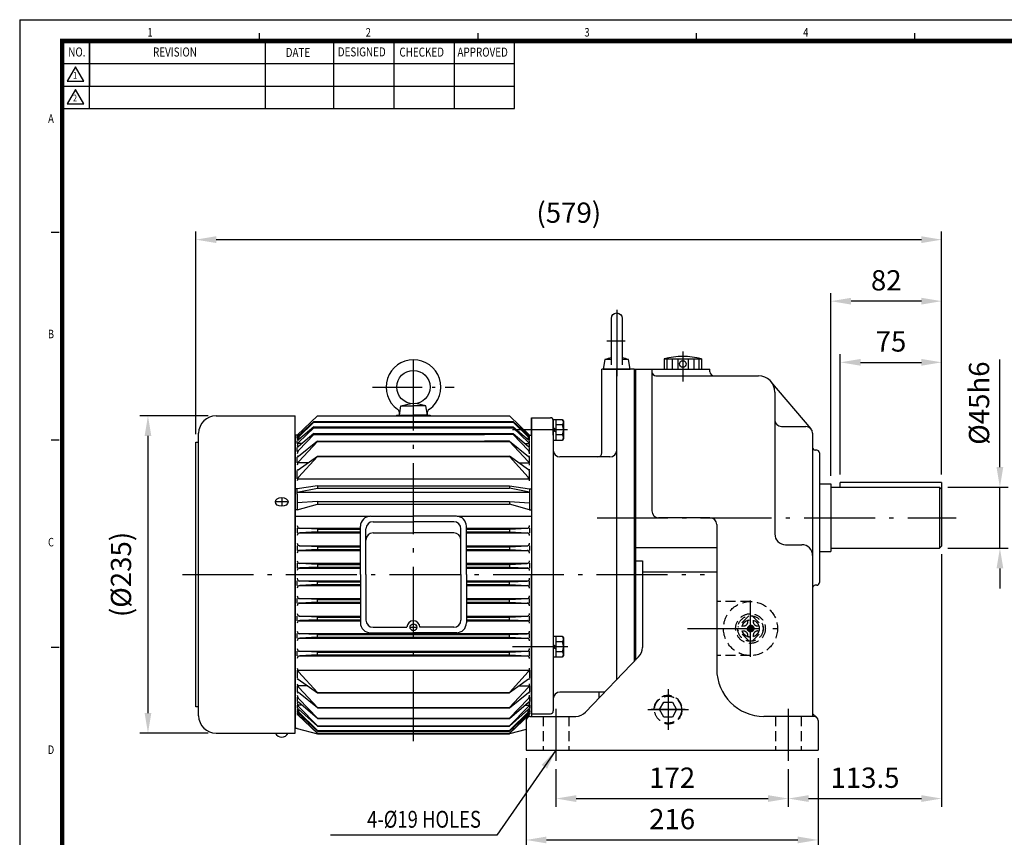
# Model space of a CAD drawing. Units: millimetres. Extents: x 4044 to 5339, y 10 to 920.
# Drawn here: x 4044 to 4772, y 315 to 920 of the extents above; entities that cross this region are included whole.
import ezdxf
from ezdxf.enums import TextEntityAlignment as Align

# ---------------------------------------------------------------- set-up
doc = ezdxf.new("R2010")
doc.units = ezdxf.units.MM
doc.header["$LTSCALE"] = 4.2
doc.linetypes.add('CENTER', pattern=[18.25, 12.5, -2.5, 0.75, -2.5])
doc.linetypes.add('HIDDEN', pattern=[3.75, 2.5, -1.25])
for name, color, linetype in [('1', 7, 'Continuous'), ('2', 3, 'CENTER'), ('3', 6, 'HIDDEN'), ('4', 4, 'Continuous'), ('DIM', 7, 'Continuous'), ('LI', 3, 'Continuous'), ('중심선', 1, 'CENTER')]:
    doc.layers.add(name, color=color, linetype=linetype)
doc.styles.add('ROMANS', font='arial.ttf', dxfattribs={"height": 2.5})
doc.styles.get("Standard").update_dxf_attribs({"font": 'romans.shx', "width": 0.8, "height": 15})
doc.dimstyles.new('ISO-25', dxfattribs={"dimtxt": 2.5, "dimasz": 2.5, "dimexe": 1.25, "dimexo": 0.625, "dimtad": 1, "dimdsep": 46, "dimtxsty": 'Standard', "dimcen": 2.5, "dimazin": 2, "dimtfac": 1, "dimtmove": 0, "dimatfit": 3, "dimfxl": 0, "dimarcsym": 0})

# ---------------------------------------------------------------- blocks, each defined once
blk = doc.blocks.new('*D9')
at = {"layer": '4', "color": 4, "lineweight": -2, "transparency": 16777216}
for p, q in [((4726.02, 524.09), (4726.02, 337.27)), ((4612.52, 365.09), (4612.52, 337.27)), ((4627.52, 343.27), (4711.02, 343.27))]:
    blk.add_line(p, q, dxfattribs=at)
at = {"layer": '4', "color": 4, "transparency": 16777216}
for points in [[(4627.52, 345.77), (4627.52, 340.77), (4612.52, 343.27)], [(4711.02, 345.77), (4711.02, 340.77), (4726.02, 343.27)]]:
    blk.add_solid(points, dxfattribs=at)
at = {"layer": 'DEFPOINTS', "color": 0, "transparency": 16777216}
for p in [(4726.02, 530.09), (4612.52, 371.09), (4726.02, 343.27)]:
    blk.add_point(p, dxfattribs=at)
at = {"layer": '4', "color": 4, "transparency": 16777216, "insert": (4669.27, 356.77), "char_height": 15, "attachment_point": 5}
blk.add_mtext('113.5', dxfattribs=at)
blk = doc.blocks.new('*D1')
at = {"layer": '4', "color": 4, "lineweight": -2, "transparency": 16777216}
for p, q in [((4418.52, 373.09), (4418.52, 306.65)), ((4634.52, 373.09), (4634.52, 306.65)), ((4433.52, 312.65), (4619.52, 312.65))]:
    blk.add_line(p, q, dxfattribs=at)
at = {"layer": '4', "color": 4, "transparency": 16777216}
for points in [[(4433.52, 315.15), (4433.52, 310.15), (4418.52, 312.65)], [(4619.52, 315.15), (4619.52, 310.15), (4634.52, 312.65)]]:
    blk.add_solid(points, dxfattribs=at)
at = {"layer": 'DEFPOINTS', "color": 0, "transparency": 16777216}
for p in [(4418.52, 379.09), (4634.52, 379.09), (4634.52, 312.65)]:
    blk.add_point(p, dxfattribs=at)
at = {"layer": '4', "color": 4, "transparency": 16777216, "insert": (4526.52, 326.15), "char_height": 15, "attachment_point": 5}
blk.add_mtext('216', dxfattribs=at)
blk = doc.blocks.new('*D2')
at = {"layer": '4', "color": 4, "lineweight": -2, "transparency": 16777216}
for p, q in [((4440.52, 365.09), (4440.52, 337.27)), ((4612.52, 365.09), (4612.52, 337.27)), ((4455.52, 343.27), (4597.52, 343.27))]:
    blk.add_line(p, q, dxfattribs=at)
at = {"layer": '4', "color": 4, "transparency": 16777216}
for points in [[(4455.52, 345.77), (4455.52, 340.77), (4440.52, 343.27)], [(4597.52, 345.77), (4597.52, 340.77), (4612.52, 343.27)]]:
    blk.add_solid(points, dxfattribs=at)
at = {"layer": 'DEFPOINTS', "color": 0, "transparency": 16777216}
for p in [(4440.52, 371.09), (4612.52, 371.09), (4612.52, 343.27)]:
    blk.add_point(p, dxfattribs=at)
at = {"layer": '4', "color": 4, "transparency": 16777216, "insert": (4526.52, 356.77), "char_height": 15, "attachment_point": 5}
blk.add_mtext('172', dxfattribs=at)
blk = doc.blocks.new('*D6')
at = {"layer": '4', "color": 4, "lineweight": -2, "transparency": 16777216}
for p, q in [((4769.15, 588.59), (4769.15, 668.16)), ((4730.52, 573.59), (4775.15, 573.59)), ((4769.15, 528.59), (4769.15, 573.59)), ((4730.52, 528.59), (4775.15, 528.59)), ((4769.15, 513.59), (4769.15, 498.59))]:
    blk.add_line(p, q, dxfattribs=at)
at = {"layer": '4', "color": 4, "transparency": 16777216}
for points in [[(4766.65, 588.59), (4771.65, 588.59), (4769.15, 573.59)], [(4766.65, 513.59), (4771.65, 513.59), (4769.15, 528.59)]]:
    blk.add_solid(points, dxfattribs=at)
at = {"layer": 'DEFPOINTS', "color": 0, "transparency": 16777216}
for p in [(4724.52, 573.59), (4769.15, 573.59), (4724.52, 528.59)]:
    blk.add_point(p, dxfattribs=at)
at = {"layer": '4', "color": 4, "transparency": 16777216, "insert": (4755.65, 635.88), "char_height": 15, "attachment_point": 5, "rotation": 90}
blk.add_mtext('%%C45h6', dxfattribs=at)
blk = doc.blocks.new('*D7')
at = {"layer": '4', "color": 4, "lineweight": -2, "transparency": 16777216}
for p, q in [((4644.02, 582.09), (4644.02, 717.31)), ((4726.02, 583.09), (4726.02, 717.31)), ((4711.02, 711.31), (4659.02, 711.31))]:
    blk.add_line(p, q, dxfattribs=at)
at = {"layer": '4', "color": 4, "transparency": 16777216}
for points in [[(4659.02, 713.81), (4659.02, 708.81), (4644.02, 711.31)], [(4711.02, 713.81), (4711.02, 708.81), (4726.02, 711.31)]]:
    blk.add_solid(points, dxfattribs=at)
at = {"layer": 'DEFPOINTS', "color": 0, "transparency": 16777216}
for p in [(4644.02, 711.31), (4644.02, 576.09), (4726.02, 577.09)]:
    blk.add_point(p, dxfattribs=at)
at = {"layer": '4', "color": 4, "transparency": 16777216, "insert": (4685.02, 724.81), "char_height": 15, "attachment_point": 5}
blk.add_mtext('82', dxfattribs=at)
blk = doc.blocks.new('*D8')
at = {"layer": '4', "color": 4, "lineweight": -2, "transparency": 16777216}
for p, q in [((4651.02, 583.09), (4651.02, 672.05)), ((4726.02, 583.09), (4726.02, 672.05)), ((4666.02, 666.05), (4711.02, 666.05))]:
    blk.add_line(p, q, dxfattribs=at)
at = {"layer": '4', "color": 4, "transparency": 16777216}
for points in [[(4666.02, 668.55), (4666.02, 663.55), (4651.02, 666.05)], [(4711.02, 668.55), (4711.02, 663.55), (4726.02, 666.05)]]:
    blk.add_solid(points, dxfattribs=at)
at = {"layer": 'DEFPOINTS', "color": 0, "transparency": 16777216}
for p in [(4726.02, 666.05), (4651.02, 577.09), (4726.02, 577.09)]:
    blk.add_point(p, dxfattribs=at)
at = {"layer": '4', "color": 4, "transparency": 16777216, "insert": (4688.52, 679.55), "char_height": 15, "attachment_point": 5}
blk.add_mtext('75', dxfattribs=at)
blk = doc.blocks.new('*D14')
at = {"layer": '4', "color": 0, "lineweight": -2, "transparency": 16777216}
for p, q in [((4174.02, 612.89), (4174.02, 762.84)), ((4726.02, 589.09), (4726.02, 762.84)), ((4189.02, 756.84), (4711.02, 756.84))]:
    blk.add_line(p, q, dxfattribs=at)
at = {"layer": '4', "color": 0, "transparency": 16777216}
for points in [[(4189.02, 759.34), (4189.02, 754.34), (4174.02, 756.84)], [(4711.02, 759.34), (4711.02, 754.34), (4726.02, 756.84)]]:
    blk.add_solid(points, dxfattribs=at)
at = {"layer": 'DEFPOINTS', "color": 0, "transparency": 16777216}
for p in [(4726.02, 756.84), (4174.02, 606.89), (4726.02, 583.09)]:
    blk.add_point(p, dxfattribs=at)
at = {"layer": '4', "color": 0, "transparency": 16777216, "insert": (4450.02, 774.87), "char_height": 15, "attachment_point": 5}
blk.add_mtext('(579)', dxfattribs=at)
blk = doc.blocks.new('*D15')
at = {"layer": '4', "color": 0, "lineweight": -2, "transparency": 16777216}
for p, q in [((4183.02, 626.59), (4132.52, 626.59)), ((4138.52, 611.59), (4138.52, 406.59)), ((4183.02, 391.59), (4132.52, 391.59))]:
    blk.add_line(p, q, dxfattribs=at)
at = {"layer": '4', "color": 0, "transparency": 16777216}
for points in [[(4136.02, 611.59), (4141.02, 611.59), (4138.52, 626.59)], [(4136.02, 406.59), (4141.02, 406.59), (4138.52, 391.59)]]:
    blk.add_solid(points, dxfattribs=at)
at = {"layer": 'DEFPOINTS', "color": 0, "transparency": 16777216}
for p in [(4189.02, 626.59), (4138.52, 391.59), (4189.02, 391.59)]:
    blk.add_point(p, dxfattribs=at)
at = {"layer": '4', "color": 0, "transparency": 16777216, "insert": (4120.49, 509.09), "char_height": 15, "attachment_point": 5, "rotation": 90}
blk.add_mtext('(%%C235)', dxfattribs=at)

msp = doc.modelspace()

# ---------------------------------------------------------------- hatches: boundary and pattern name
at = {"layer": '3', "ltscale": 0.7}
h = msp.add_hatch(dxfattribs=at)
h.set_pattern_fill('ANSI31', color=256, scale=0.7225, style=0)
h.set_pattern_definition([(135, (-10216.64999, -5332.11729), (0.0638605812, 0.0638605812), [])])
h.paths.add_polyline_path([(4584.572, 471.598, -0.4142136), (4587.027, 469.143), (4584.572, 469.143)])
h.paths.add_polyline_path([(4584.572, 471.598), (4584.572, 469.143), (4582.117, 469.143, -0.4142136)])
h.paths.add_polyline_path([(4582.117, 469.143), (4584.572, 469.143), (4584.572, 466.687, -0.4142136)])
h.paths.add_polyline_path([(4584.572, 469.143), (4587.027, 469.143, -0.4142136), (4584.572, 466.687)])

# ---------------------------------------------------------------- linework, layer by layer
at = {"color": 4}
for q in [(4043.565, 11.362), (5337.297, 919.589)]:
    msp.add_line((4043.565, 919.589), q, dxfattribs=at)
for p, q in [((4520.713, 668.591), (4548.213, 668.591)), ((4520.713, 668.591), (4520.713, 661.091)), ((4522.64, 668.591), (4522.64, 661.091)), ((4526.51, 668.591), (4526.51, 661.091)), ((4530.639, 668.591), (4530.639, 661.091)), ((4538.391, 668.591), (4538.391, 661.091)), ((4542.52, 668.591), (4542.52, 661.091)), ((4546.39, 668.591), (4546.39, 661.091)), ((4548.213, 668.591), (4548.213, 661.091)), ((4490.515, 661.091), (4480.515, 661.091)), ((4498.515, 661.091), (4498.515, 551.091)), ((4498.515, 661.091), (4498.515, 551.091)), ((4325.754, 633.992), (4333.186, 635.607)), ((4344.276, 633.992), (4336.845, 635.607)), ((4322.515, 627.091), (4347.515, 627.091)), ((4322.515, 627.091), (4322.515, 626.504)), ((4324.71, 627.091), (4325.754, 633.992)), ((4324.71, 627.091), (4335.015, 627.091)), ((4325.754, 633.992), (4335.015, 633.992)), ((4344.276, 633.992), (4335.015, 633.992)), ((4345.32, 627.091), (4335.015, 627.091)), ((4345.32, 627.091), (4344.276, 633.992)), ((4347.515, 627.091), (4347.515, 626.504)), ((4189.015, 626.591), (4247.515, 626.591)), ((4247.515, 391.591), (4247.515, 626.591)), ((4249.036, 612.091), (4264.015, 626.504)), ((4261.229, 622.356), (4249.435, 611.47)), ((4249.611, 610.458), (4261.229, 621.906)), ((4261.229, 622.356), (4387.515, 622.356)), ((4261.229, 621.906), (4261.229, 622.356)), ((4261.229, 621.906), (4387.515, 621.906)), ((4264.015, 626.504), (4406.015, 626.504)), ((4387.515, 622.356), (4408.801, 622.356)), ((4387.515, 621.906), (4408.801, 621.906)), ((4420.994, 612.091), (4406.015, 626.504)), ((4408.801, 622.356), (4420.596, 611.47)), ((4408.801, 621.906), (4408.801, 622.356)), ((4420.419, 610.458), (4408.801, 621.906)), ((4422.515, 612.091), (4422.515, 625.091)), ((4422.515, 625.091), (4436.515, 625.091)), ((4445.434, 623.596), (4438.515, 623.596)), ((4438.515, 623.596), (4438.515, 608.585)), ((4438.515, 612.091), (4438.515, 623.091)), ((4440.515, 623.596), (4440.515, 608.585)), ((4445.434, 619.844), (4440.515, 619.844)), ((4445.434, 623.596), (4446.015, 622.591)), ((4446.015, 622.591), (4446.015, 609.591)), ((4176.015, 509.091), (4176.015, 613.591)), ((4261.229, 613.371), (4249.839, 603.674)), ((4261.229, 618.372), (4249.848, 608.696)), ((4250.142, 601.146), (4261.229, 612.591)), ((4250.174, 607.08), (4261.229, 617.706)), ((4261.229, 618.372), (4408.801, 618.372)), ((4261.229, 618.372), (4261.229, 617.706)), ((4261.229, 617.706), (4408.801, 617.706)), ((4261.229, 613.371), (4408.801, 613.371)), ((4261.229, 613.371), (4261.229, 612.591)), ((4261.229, 612.591), (4387.515, 612.591)), ((4408.801, 612.591), (4387.515, 612.591)), ((4408.801, 618.372), (4420.183, 608.696)), ((4408.801, 618.372), (4408.801, 617.706)), ((4419.856, 607.08), (4408.801, 617.706)), ((4408.801, 613.371), (4420.191, 603.674)), ((4408.801, 613.371), (4408.801, 612.591)), ((4419.888, 601.146), (4408.801, 612.591)), ((4445.434, 612.337), (4440.515, 612.337)), ((4174.015, 411.091), (4174.015, 607.091)), ((4174.015, 606.891), (4176.015, 606.891)), ((4247.515, 612.091), (4247.515, 395.091)), ((4250.107, 612.091), (4247.515, 612.091)), ((4249.015, 609.871), (4249.015, 611.083)), ((4249.015, 605.911), (4249.015, 607.955)), ((4251.166, 609.871), (4249.199, 609.871)), ((4252.466, 605.911), (4249.37, 605.911)), ((4264.015, 607.81), (4249.827, 596.473)), ((4250.101, 592.734), (4264.015, 607.535)), ((4264.015, 607.81), (4387.515, 607.81)), ((4264.015, 607.535), (4264.015, 607.81)), ((4264.015, 607.535), (4387.515, 607.535)), ((4406.015, 607.81), (4387.515, 607.81)), ((4387.515, 607.535), (4406.015, 607.535)), ((4406.015, 607.81), (4420.203, 596.473)), ((4406.015, 607.535), (4406.015, 607.81)), ((4419.929, 592.734), (4406.015, 607.535)), ((4417.564, 605.911), (4420.66, 605.911)), ((4418.864, 609.871), (4420.832, 609.871)), ((4419.923, 612.091), (4422.515, 612.091)), ((4421.015, 609.871), (4421.015, 611.083)), ((4421.015, 605.911), (4421.015, 607.955)), ((4422.515, 612.091), (4422.515, 609.091)), ((4422.515, 612.091), (4422.515, 609.091)), ((4422.515, 612.091), (4422.515, 404.091)), ((4438.515, 612.091), (4438.515, 509.091)), ((4438.515, 608.585), (4445.434, 608.585)), ((4446.015, 609.591), (4445.434, 608.585)), ((4249.015, 599.982), (4249.015, 602.973)), ((4421.015, 599.982), (4421.015, 602.973)), ((4633.515, 601.091), (4632.515, 601.091)), ((4635.515, 599.091), (4635.515, 503.091)), ((4249.015, 591.579), (4249.015, 595.824)), ((4256.856, 591.579), (4249.343, 591.579)), ((4249.808, 586.485), (4264.015, 596.754)), ((4250.05, 581.05), (4264.015, 596.479)), ((4264.015, 596.754), (4406.015, 596.754)), ((4264.015, 596.479), (4264.015, 596.754)), ((4264.015, 596.479), (4406.015, 596.479)), ((4420.222, 586.485), (4406.015, 596.754)), ((4406.015, 596.479), (4406.015, 596.754)), ((4419.981, 581.05), (4406.015, 596.479)), ((4413.174, 591.579), (4420.688, 591.579)), ((4421.015, 591.579), (4421.015, 595.824)), ((4480.515, 596.091), (4443.515, 596.091)), ((4249.015, 579.907), (4249.015, 585.911)), ((4421.015, 579.907), (4421.015, 585.911)), ((4249.17, 579.907), (4420.706, 579.907)), ((4651.015, 573.591), (4651.015, 577.091)), ((4249.015, 572.47), (4247.515, 572.47)), ((4264.015, 574.685), (4249.015, 572.47)), ((4249.015, 569.943), (4264.015, 572.892)), ((4249.015, 568.598), (4249.015, 572.47)), ((4249.015, 569.943), (4421.015, 569.943)), ((4249.015, 568.598), (4249.015, 556.873)), ((4264.015, 574.685), (4406.015, 574.685)), ((4264.015, 574.685), (4264.015, 572.892)), ((4264.015, 572.892), (4406.015, 572.892)), ((4406.015, 574.685), (4421.015, 572.47)), ((4406.015, 574.685), (4406.015, 572.892)), ((4421.015, 569.943), (4406.015, 572.892)), ((4421.015, 572.47), (4421.015, 556.873)), ((4421.015, 572.47), (4422.515, 572.47)), ((4241.575, 562.736), (4233.456, 562.736)), ((4237.515, 565.344), (4237.515, 560.128)), ((4264.015, 563.076), (4249.015, 562.149)), ((4249.015, 556.873), (4264.015, 561.237)), ((4264.015, 563.076), (4406.015, 563.076)), ((4264.015, 563.076), (4264.015, 561.237)), ((4264.015, 561.237), (4406.015, 561.237)), ((4406.015, 563.076), (4421.015, 562.149)), ((4406.015, 563.076), (4406.015, 561.237)), ((4421.015, 556.873), (4406.015, 561.237)), ((4249.015, 556.873), (4247.515, 556.873)), ((4421.015, 556.873), (4422.515, 556.873)), ((4247.515, 552.144), (4302.675, 552.144)), ((4303.191, 552.162), (4335.015, 552.162)), ((4305.207, 548.118), (4334.843, 548.118)), ((4334.843, 548.118), (4335.015, 548.118)), ((4366.839, 552.162), (4335.015, 552.162)), ((4335.188, 548.118), (4335.015, 548.118)), ((4364.823, 548.118), (4335.188, 548.118)), ((4367.355, 552.144), (4422.515, 552.144)), ((4498.515, 551.091), (4498.515, 444.722)), ((4630.515, 551.091), (4630.515, 404.091)), ((4249.015, 543.341), (4249.015, 539.841)), ((4250.398, 543.341), (4295.784, 543.341)), ((4250.398, 539.841), (4295.784, 539.841)), ((4264.015, 542.591), (4250.915, 543.246)), ((4264.015, 540.591), (4250.915, 539.936)), ((4264.015, 542.591), (4295.784, 542.591)), ((4264.015, 542.591), (4264.015, 540.591)), ((4264.015, 540.591), (4295.784, 540.591)), ((4295.784, 509.067), (4295.784, 544.754)), ((4299.827, 509.067), (4299.827, 542.739)), ((4305.207, 539.901), (4334.843, 539.901)), ((4334.843, 539.901), (4335.015, 539.901)), ((4335.188, 539.901), (4335.015, 539.901)), ((4364.823, 539.901), (4335.188, 539.901)), ((4370.203, 509.067), (4370.203, 542.739)), ((4374.247, 509.067), (4374.247, 544.754)), ((4374.247, 543.341), (4419.632, 543.341)), ((4374.247, 542.591), (4406.015, 542.591)), ((4374.247, 540.591), (4406.015, 540.591)), ((4374.247, 539.841), (4419.632, 539.841)), ((4406.015, 542.591), (4419.115, 543.246)), ((4406.015, 542.591), (4406.015, 540.591)), ((4406.015, 540.591), (4419.115, 539.936)), ((4421.015, 543.341), (4421.015, 539.841)), ((4249.015, 530.341), (4249.015, 526.841)), ((4250.398, 530.341), (4295.784, 530.341)), ((4250.398, 526.841), (4295.784, 526.841)), ((4264.015, 529.591), (4250.915, 530.246)), ((4264.015, 527.591), (4250.915, 526.936)), ((4264.015, 529.591), (4295.784, 529.591)), ((4264.015, 529.591), (4264.015, 527.591)), ((4264.015, 527.591), (4295.784, 527.591)), ((4374.247, 530.341), (4419.632, 530.341)), ((4374.247, 529.591), (4406.015, 529.591)), ((4374.247, 527.591), (4406.015, 527.591)), ((4374.247, 526.841), (4419.632, 526.841)), ((4406.015, 529.591), (4419.115, 530.246)), ((4406.015, 529.591), (4406.015, 527.591)), ((4406.015, 527.591), (4419.115, 526.936)), ((4421.015, 530.341), (4421.015, 526.841)), ((4249.015, 517.341), (4249.015, 513.841)), ((4250.398, 517.341), (4295.784, 517.341)), ((4250.398, 513.841), (4295.784, 513.841)), ((4264.015, 516.591), (4250.915, 517.246)), ((4264.015, 514.591), (4250.915, 513.936)), ((4264.015, 516.591), (4295.784, 516.591)), ((4264.015, 516.591), (4264.015, 514.591)), ((4264.015, 514.591), (4295.784, 514.591)), ((4374.247, 517.341), (4419.632, 517.341)), ((4374.247, 516.591), (4406.015, 516.591)), ((4374.247, 514.591), (4406.015, 514.591)), ((4374.247, 513.841), (4419.632, 513.841)), ((4406.015, 516.591), (4419.115, 517.246)), ((4406.015, 516.591), (4406.015, 514.591)), ((4406.015, 514.591), (4419.115, 513.936)), ((4421.015, 517.341), (4421.015, 513.841)), ((4176.015, 404.591), (4176.015, 509.091)), ((4249.015, 500.841), (4249.015, 504.341)), ((4250.398, 504.341), (4295.784, 504.341)), ((4264.015, 503.591), (4250.915, 504.246)), ((4264.015, 503.591), (4295.784, 503.591)), ((4264.015, 501.591), (4264.015, 503.591)), ((4295.784, 509.067), (4295.784, 473.368)), ((4299.827, 509.067), (4299.827, 475.395)), ((4370.203, 509.067), (4370.203, 475.395)), ((4374.247, 509.067), (4374.247, 473.368)), ((4374.247, 504.341), (4419.632, 504.341)), ((4374.247, 503.591), (4406.015, 503.591)), ((4406.015, 503.591), (4419.115, 504.246)), ((4406.015, 501.591), (4406.015, 503.591)), ((4421.015, 500.841), (4421.015, 504.341)), ((4422.515, 406.091), (4422.515, 509.091)), ((4438.515, 509.091), (4438.515, 408.091)), ((4250.398, 500.841), (4295.784, 500.841)), ((4264.015, 501.591), (4250.915, 500.936)), ((4264.015, 501.591), (4295.784, 501.591)), ((4374.247, 501.591), (4406.015, 501.591)), ((4374.247, 500.841), (4419.632, 500.841)), ((4406.015, 501.591), (4419.115, 500.936)), ((4633.515, 501.091), (4632.515, 501.091)), ((4249.015, 487.841), (4249.015, 491.341)), ((4250.398, 491.341), (4295.784, 491.341)), ((4264.015, 490.591), (4250.915, 491.246)), ((4264.015, 488.591), (4250.915, 487.936)), ((4264.015, 490.591), (4295.784, 490.591)), ((4264.015, 488.591), (4264.015, 490.591)), ((4264.015, 488.591), (4295.784, 488.591)), ((4374.247, 491.341), (4419.632, 491.341)), ((4374.247, 490.591), (4406.015, 490.591)), ((4374.247, 488.591), (4406.015, 488.591)), ((4406.015, 490.591), (4419.115, 491.246)), ((4406.015, 488.591), (4406.015, 490.591)), ((4406.015, 488.591), (4419.115, 487.936)), ((4421.015, 487.841), (4421.015, 491.341)), ((4250.398, 487.841), (4295.784, 487.841)), ((4374.247, 487.841), (4419.632, 487.841)), ((4249.015, 474.841), (4249.015, 478.341)), ((4250.398, 478.341), (4295.784, 478.341)), ((4250.398, 474.841), (4295.784, 474.841)), ((4264.015, 477.591), (4250.915, 478.246)), ((4264.015, 475.591), (4250.915, 474.936)), ((4264.015, 477.591), (4295.784, 477.591)), ((4264.015, 475.591), (4264.015, 477.591)), ((4264.015, 475.591), (4295.784, 475.591)), ((4374.247, 478.341), (4419.632, 478.341)), ((4374.247, 477.591), (4406.015, 477.591)), ((4374.247, 475.591), (4406.015, 475.591)), ((4374.247, 474.841), (4419.632, 474.841)), ((4406.015, 477.591), (4419.115, 478.246)), ((4406.015, 475.591), (4406.015, 477.591)), ((4406.015, 475.591), (4419.115, 474.936)), ((4421.015, 474.841), (4421.015, 478.341)), ((4305.207, 470.015), (4330.226, 470.015)), ((4332.523, 470.015), (4337.507, 470.015)), ((4334.843, 470.015), (4335.015, 470.015)), ((4335.015, 467.523), (4335.015, 472.508)), ((4335.188, 470.015), (4335.015, 470.015)), ((4364.823, 470.015), (4339.804, 470.015)), ((4249.015, 461.841), (4249.015, 465.341)), ((4250.398, 465.341), (4335.015, 465.341)), ((4250.398, 461.841), (4419.632, 461.841)), ((4264.015, 464.591), (4250.915, 465.246)), ((4264.015, 462.591), (4250.915, 461.936)), ((4264.015, 464.591), (4335.015, 464.591)), ((4264.015, 462.591), (4264.015, 464.591)), ((4264.015, 462.591), (4406.015, 462.591)), ((4302.777, 465.972), (4335.015, 465.972)), ((4367.253, 465.972), (4335.015, 465.972)), ((4335.015, 465.341), (4419.632, 465.341)), ((4335.015, 464.591), (4406.015, 464.591)), ((4406.015, 464.591), (4419.115, 465.246)), ((4406.015, 462.591), (4406.015, 464.591)), ((4406.015, 462.591), (4419.115, 461.936)), ((4421.015, 461.841), (4421.015, 465.341)), ((4445.434, 463.096), (4438.515, 463.096)), ((4440.515, 463.096), (4440.515, 448.085)), ((4445.434, 459.344), (4440.515, 459.344)), ((4445.434, 463.096), (4446.015, 462.091)), ((4446.015, 462.091), (4446.015, 449.091)), ((4249.015, 448.841), (4249.015, 452.341)), ((4250.398, 452.341), (4419.632, 452.341)), ((4264.015, 451.591), (4250.915, 452.246)), ((4406.015, 451.591), (4419.115, 452.246)), ((4421.015, 448.841), (4421.015, 452.341)), ((4250.398, 448.841), (4419.632, 448.841)), ((4264.015, 449.591), (4250.915, 448.936)), ((4264.015, 451.591), (4406.015, 451.591)), ((4264.015, 449.591), (4264.015, 451.591)), ((4264.015, 449.591), (4406.015, 449.591)), ((4406.015, 449.591), (4406.015, 451.591)), ((4406.015, 449.591), (4419.115, 448.936)), ((4438.515, 448.085), (4445.434, 448.085)), ((4445.434, 451.837), (4440.515, 451.837)), ((4446.015, 449.091), (4445.434, 448.085)), ((4249.015, 438.274), (4249.015, 432.27)), ((4249.17, 438.274), (4420.706, 438.274)), ((4421.015, 438.274), (4421.015, 432.27)), ((4249.808, 431.696), (4264.015, 421.427)), ((4250.05, 437.131), (4264.015, 421.703)), ((4419.981, 437.131), (4406.015, 421.703)), ((4420.222, 431.696), (4406.015, 421.427)), ((4249.015, 426.602), (4249.015, 422.357)), ((4256.856, 426.602), (4249.343, 426.602)), ((4250.101, 425.447), (4264.015, 410.646)), ((4419.929, 425.447), (4406.015, 410.646)), ((4413.174, 426.602), (4420.688, 426.602)), ((4421.015, 426.602), (4421.015, 422.357)), ((4249.015, 418.199), (4249.015, 415.208)), ((4264.015, 410.371), (4249.827, 421.708)), ((4250.142, 417.035), (4264.015, 402.715)), ((4264.015, 421.703), (4406.015, 421.703)), ((4264.015, 421.703), (4264.015, 421.427)), ((4264.015, 421.427), (4406.015, 421.427)), ((4406.015, 410.371), (4420.203, 421.708)), ((4406.015, 421.703), (4406.015, 421.427)), ((4419.888, 417.035), (4406.015, 402.715)), ((4421.015, 418.199), (4421.015, 415.208)), ((4476.792, 422.091), (4443.515, 422.091)), ((4472.515, 417.635), (4472.515, 422.091)), ((4174.015, 411.291), (4176.015, 411.291)), ((4249.015, 412.27), (4249.015, 410.226)), ((4249.015, 408.311), (4249.015, 407.098)), ((4251.166, 408.311), (4249.199, 408.311)), ((4252.466, 412.27), (4249.37, 412.27)), ((4264.015, 402.439), (4249.839, 414.507)), ((4264.015, 396.864), (4249.848, 409.485)), ((4250.174, 411.101), (4264.015, 397.14)), ((4264.015, 410.646), (4406.015, 410.646)), ((4264.015, 410.646), (4264.015, 410.371)), ((4264.015, 410.371), (4406.015, 410.371)), ((4406.015, 402.439), (4420.191, 414.507)), ((4419.856, 411.101), (4406.015, 397.14)), ((4406.015, 410.646), (4406.015, 410.371)), ((4406.015, 396.864), (4420.183, 409.485)), ((4417.564, 412.27), (4420.66, 412.27)), ((4418.864, 408.311), (4420.832, 408.311)), ((4421.015, 412.27), (4421.015, 410.226)), ((4421.015, 408.311), (4421.015, 407.098)), ((4249.015, 406.111), (4249.015, 405.658)), ((4250.085, 406.111), (4249.11, 406.111)), ((4249.322, 405.816), (4264.015, 391.677)), ((4264.015, 393.254), (4249.435, 406.711)), ((4264.015, 391.402), (4249.437, 405.257)), ((4249.611, 407.723), (4264.015, 393.53)), ((4264.015, 402.715), (4406.015, 402.715)), ((4264.015, 402.715), (4264.015, 402.439)), ((4264.015, 402.715), (4264.015, 402.439)), ((4264.015, 402.439), (4406.015, 402.439)), ((4420.419, 407.723), (4406.015, 393.53)), ((4406.015, 393.254), (4420.596, 406.711)), ((4420.708, 405.816), (4406.015, 391.677)), ((4406.015, 391.402), (4420.593, 405.257)), ((4406.015, 402.715), (4406.015, 402.439)), ((4406.015, 402.715), (4406.015, 402.439)), ((4419.946, 406.111), (4420.92, 406.111)), ((4421.015, 406.111), (4421.015, 405.658)), ((4422.515, 406.091), (4436.515, 406.091)), ((4249.015, 395.091), (4247.515, 395.091)), ((4249.015, 395.091), (4264.015, 391.091)), ((4264.015, 397.14), (4406.015, 397.14)), ((4264.015, 397.14), (4264.015, 396.864)), ((4264.015, 396.864), (4406.015, 396.864)), ((4406.015, 397.14), (4406.015, 396.864)), ((4418.515, 394.424), (4406.015, 391.091)), ((4189.015, 391.591), (4247.515, 391.591)), ((4264.015, 393.53), (4406.015, 393.53)), ((4264.015, 393.53), (4264.015, 393.254)), ((4264.015, 393.254), (4406.015, 393.254)), ((4264.015, 391.677), (4406.015, 391.677)), ((4264.015, 391.677), (4264.015, 391.402)), ((4264.015, 391.402), (4406.015, 391.402)), ((4264.015, 391.091), (4406.015, 391.091)), ((4406.015, 393.53), (4406.015, 393.254)), ((4406.015, 391.677), (4406.015, 391.402))]:
    msp.add_line(p, q)
msp.add_lwpolyline([(4481.515, 664.195), (4481.515, 698.591, -1), (4489.515, 698.591), (4489.515, 664.195)], format="xyb")
msp.add_lwpolyline([(4481.515, 668.091), (4476.749, 668.091), (4475.515, 661.091), (4495.515, 661.091), (4494.281, 668.091), (4489.515, 668.091)])
for centre, radius in [((4534.503, 664.841), 2.45), ((4335.015, 647.794), 12.324), ((4335.015, 647.794), 12.324), ((4335.015, 470.015), 2.492)]:
    msp.add_circle(centre, radius)
for centre, radius, start, end in [((4335.015, 647.794), 20.211, 90, 234.2117), ((4335.015, 647.794), 20.211, 305.7883, 90), ((4485.515, 643.228), 26.363, 98.727214, 109.420951), ((4485.515, 643.228), 26.363, 70.579049, 81.272786), ((4534.463, 619.032), 51.43, 74.493268, 105.506732), ((4320.89, 628.201), 3.944, 351.401171, 54.2117), ((4349.14, 628.201), 3.944, 125.7883, 188.598829), ((4189.015, 613.591), 13, 90, 180), ((4436.515, 623.091), 2, 0, 90), ((4442.695, 621.72), 3.32, 325.591013, 34.408987), ((4432.988, 616.091), 13, 343.219857, 16.780143), ((4442.695, 610.461), 3.32, 325.591013, 34.408987), ((4249.265, 611.654), 0.25, 180, 312.705158), ((4251.015, 609.034), 2, 134.578387, 180), ((4249.515, 609.07), 0.5, 180, 311.695537), ((4253.015, 604.264), 4, 135.248098, 180), ((4417.015, 604.264), 4, 0, 44.751902), ((4420.515, 609.07), 0.5, 228.304463, 0), ((4419.015, 609.034), 2, 0, 45.421613), ((4420.765, 611.654), 0.25, 227.294842, 0), ((4249.515, 604.055), 0.5, 180, 310.4069), ((4253.015, 598.363), 4, 135.909936, 180), ((4417.015, 598.363), 4, 0, 44.090064), ((4420.515, 604.055), 0.5, 229.5931, 0), ((4443.515, 601.091), 5, 180, 270), ((4480.515, 601.091), 5, 270, 0), ((4632.515, 603.091), 2, 180, 270), ((4633.515, 599.091), 2, 0, 90), ((4249.515, 596.864), 0.5, 180, 308.62794), ((4253.015, 589.994), 4, 136.76785, 180), ((4417.015, 589.994), 4, 0, 43.23215), ((4420.515, 596.864), 0.5, 231.37206, 0), ((4249.515, 586.89), 0.5, 180, 305.861086), ((4420.515, 586.89), 0.5, 234.138914, 0), ((4253.015, 578.366), 4, 137.848935, 180), ((4417.015, 578.366), 4, 0, 42.151065), ((4303.191, 544.754), 7.408, 90, 180), ((4305.207, 542.739), 5.38, 90, 180), ((4364.823, 542.739), 5.38, 0, 90), ((4366.839, 544.754), 7.408, 0, 90), ((4251.015, 545.243), 2, 180, 267.137595), ((4251.015, 537.938), 2, 92.862405, 180), ((4305.207, 534.521), 5.38, 90, 180), ((4364.823, 534.521), 5.38, 0, 90), ((4419.015, 545.243), 2, 272.862405, 0), ((4419.015, 537.938), 2, 0, 87.137595), ((4251.015, 532.243), 2, 180, 267.137595), ((4419.015, 532.243), 2, 272.862405, 0), ((4251.015, 524.938), 2, 92.862405, 180), ((4419.015, 524.938), 2, 0, 87.137595), ((4251.015, 519.243), 2, 180, 267.137595), ((4419.015, 519.243), 2, 272.862405, 0), ((4251.015, 511.938), 2, 92.862405, 180), ((4419.015, 511.938), 2, 0, 87.137595), ((4251.015, 506.243), 2, 180, 267.137595), ((4419.015, 506.243), 2, 272.862405, 0), ((4633.515, 503.091), 2, 270, 0), ((4251.015, 498.938), 2, 92.862405, 180), ((4419.015, 498.938), 2, 0, 87.137595), ((4632.515, 499.091), 2, 90, 180), ((4251.015, 493.243), 2, 180, 267.137595), ((4419.015, 493.243), 2, 272.862405, 0), ((4251.015, 485.938), 2, 92.862405, 180), ((4419.015, 485.938), 2, 0, 87.137595), ((4251.015, 480.243), 2, 180, 267.137595), ((4251.015, 472.938), 2, 92.862405, 180), ((4305.207, 475.395), 5.38, 180, 270), ((4335.015, 470.015), 4.789, 0, 180), ((4364.823, 475.395), 5.38, 270, 0), ((4419.015, 480.243), 2, 272.862405, 0), ((4419.015, 472.938), 2, 0, 87.137595), ((4251.015, 467.243), 2, 180, 267.137595), ((4303.191, 473.368), 7.408, 180, 270), ((4366.839, 473.368), 7.408, 270, 0), ((4419.015, 467.243), 2, 272.862405, 0), ((4251.015, 459.938), 2, 92.862405, 180), ((4419.015, 459.938), 2, 0, 87.137595), ((4442.695, 461.22), 3.32, 325.591013, 34.408987), ((4432.988, 455.591), 13, 343.219857, 16.780143), ((4251.015, 454.243), 2, 180, 267.137595), ((4419.015, 454.243), 2, 272.862405, 0), ((4251.015, 446.938), 2, 92.862405, 180), ((4419.015, 446.938), 2, 0, 87.137595), ((4442.695, 449.961), 3.32, 325.591013, 34.408987), ((4253.015, 439.815), 4, 180, 222.151065), ((4417.015, 439.815), 4, 317.848935, 0), ((4249.515, 431.291), 0.5, 54.138914, 180), ((4420.515, 431.291), 0.5, 0, 125.861086), ((4253.015, 428.187), 4, 180, 223.23215), ((4417.015, 428.187), 4, 316.76785, 0), ((4249.515, 421.318), 0.5, 51.37206, 180), ((4253.015, 419.819), 4, 180, 224.090064), ((4417.015, 419.819), 4, 315.909936, 0), ((4420.515, 421.318), 0.5, 0, 128.62794), ((4443.515, 417.091), 5, 90, 180), ((4249.515, 414.126), 0.5, 49.5931, 180), ((4253.015, 413.917), 4, 180, 224.751902), ((4249.515, 409.111), 0.5, 48.304463, 180), ((4251.015, 409.148), 2, 180, 225.421613), ((4417.015, 413.917), 4, 315.248098, 0), ((4420.515, 409.111), 0.5, 0, 131.695537), ((4420.515, 414.126), 0.5, 0, 130.4069), ((4419.015, 409.148), 2, 314.578387, 0), ((4189.015, 404.591), 13, 180, 270), ((4249.265, 406.527), 0.25, 47.294842, 180), ((4250.015, 406.537), 1, 180, 226.102149), ((4249.265, 405.076), 0.25, 46.455258, 180), ((4420.765, 405.076), 0.25, 0, 133.544742), ((4420.765, 406.527), 0.25, 0, 132.705158), ((4420.015, 406.537), 1, 313.897851, 0), ((4436.515, 408.091), 2, 270, 0), ((4237.515, 393.987), 5.24, 207.215324, 332.784676)]:
    msp.add_arc(centre, radius, start, end)
msp.add_ellipse((4237.515, 562.736), major_axis=(-4.66, 0), ratio=0.6885563)
at = {"layer": '1'}
for p, q in [((4221.175, 903.816), (4221.175, 909.731)), ((4382.851, 903.816), (4382.851, 909.731)), ((4409.826, 853.765), (4409.826, 903.972)), ((4544.528, 903.816), (4544.528, 909.731)), ((4706.205, 903.816), (4706.205, 909.731)), ((4075.112, 853.765), (4409.826, 853.765)), ((4066.806, 762.267), (4072.721, 762.267)), ((4498.515, 661.091), (4498.515, 444.722)), ((4499.515, 661.091), (4499.515, 445.764)), ((4511.515, 661.091), (4511.515, 658.091)), ((4514.515, 656.091), (4590.515, 656.091)), ((4554.515, 659.091), (4554.515, 661.091)), ((4602.515, 644.091), (4602.515, 539.091)), ((4422.515, 625.091), (4422.515, 406.091)), ((4607.515, 618.591), (4625.515, 618.591)), ((4630.515, 613.591), (4630.515, 551.091)), ((4066.806, 608.739), (4072.721, 608.739)), ((4422.515, 612.091), (4422.515, 404.091)), ((4635.515, 576.091), (4644.015, 576.091)), ((4644.015, 576.091), (4644.015, 526.091)), ((4726.015, 577.091), (4651.015, 577.091)), ((4726.015, 577.091), (4726.015, 530.091)), ((4644.015, 573.591), (4724.515, 573.591)), ((4724.515, 573.591), (4726.015, 572.091)), ((4724.515, 573.591), (4724.515, 528.591)), ((4498.515, 551.091), (4498.515, 444.722)), ((4559.515, 546.091), (4559.515, 439.091)), ((4635.515, 526.091), (4644.015, 526.091)), ((4644.015, 528.591), (4724.515, 528.591)), ((4726.015, 530.091), (4724.515, 528.591)), ((4499.515, 519.166), (4504.515, 519.166)), ((4504.515, 519.166), (4504.515, 454.996)), ((4066.806, 455.211), (4072.721, 455.211)), ((4418.515, 401.091), (4418.515, 379.091)), ((4418.515, 401.091), (4418.515, 379.091)), ((4421.515, 404.091), (4455.252, 404.091)), ((4634.515, 401.091), (4634.515, 379.091)), ((4634.515, 401.091), (4634.515, 379.091)), ((4418.515, 379.091), (4634.515, 379.091)), ((4418.515, 379.091), (4634.515, 379.091))]:
    msp.add_line(p, q, dxfattribs=at)
at = {"layer": '1', "const_width": 3.234}
msp.add_lwpolyline([(5337.297, 903.816), (4075.112, 903.816), (4075.112, 11.362), (5337.297, 11.362)], close=True, dxfattribs=at)
at = {"layer": '1'}
for points in [[(4084.781, 884.789), (4078.621, 874.12), (4090.941, 874.12)], [(4084.781, 868.054), (4078.621, 857.385), (4090.941, 857.385)]]:
    msp.add_lwpolyline(points, close=True, dxfattribs=at)
for centre, radius, start, end in [((4514.515, 659.091), 3, 180, 270), ((4557.515, 659.091), 3, 180, 270), ((4590.515, 644.091), 12, 0, 90), ((4607.515, 623.591), 5, 180, 270), ((4625.515, 613.591), 5, 0, 90), ((4494.515, 454.996), 10, 316.174034, 0), ((4494.515, 454.996), 10, 316.174034, 0), ((4421.515, 401.091), 3, 90, 180), ((4631.515, 401.091), 3, 0, 90)]:
    msp.add_arc(centre, radius, start, end, dxfattribs=at)
at = {"layer": '2', "ltscale": 20}
msp.add_line((4485.515, 704.928), (4485.515, 655.853), dxfattribs=at)
at = {"layer": '2'}
for p, q in [((4335.015, 385.642), (4335.015, 678.005)), ((4470.958, 551.091), (4736.732, 551.091)), ((4164.015, 509.091), (4550.496, 509.091)), ((4584.515, 448.256), (4584.515, 489.926)), ((4584.515, 448.256), (4584.515, 489.926)), ((4538.014, 469.091), (4606.584, 469.091)), ((4523.515, 424.119), (4523.515, 394.062)), ((4523.515, 421.714), (4523.515, 396.467)), ((4508.486, 409.091), (4538.544, 409.091)), ((4536.139, 409.091), (4510.891, 409.091)), ((4440.515, 406.176), (4440.515, 371.091))]:
    msp.add_line(p, q, dxfattribs=at)
at = {"layer": '2', "ltscale": 8}
for p, q in [((4478.124, 682.091), (4491.743, 682.091)), ((4534.515, 674.051), (4534.515, 651.938))]:
    msp.add_line(p, q, dxfattribs=at)
at = {"layer": '2', "ltscale": 0.7}
msp.add_line((4304.804, 647.794), (4365.226, 647.794), dxfattribs=at)
at = {"layer": '2', "ltscale": 5}
for p, q in [((4440.515, 409.732), (4440.515, 371.091)), ((4612.515, 409.732), (4612.515, 371.091)), ((4612.515, 409.291), (4612.515, 371.091))]:
    msp.add_line(p, q, dxfattribs=at)
at = {"layer": '3', "ltscale": 0.7}
for p, q in [((4584.515, 489.091), (4559.515, 489.091)), ((4583.333, 478.461), (4575.136, 470.202)), ((4585.697, 478.461), (4593.894, 470.202)), ((4583.493, 459.708), (4575.206, 467.876)), ((4585.858, 459.734), (4593.963, 468.083)), ((4584.515, 449.091), (4559.515, 449.091)), ((4431.015, 404.091), (4431.015, 379.091)), ((4450.009, 404.091), (4450.009, 379.091)), ((4450.015, 404.091), (4450.015, 379.091)), ((4603.015, 404.091), (4603.015, 379.091)), ((4603.015, 404.091), (4603.015, 379.091)), ((4622.009, 404.091), (4622.009, 379.091)), ((4622.015, 404.091), (4622.015, 379.091))]:
    msp.add_line(p, q, dxfattribs=at)
msp.add_lwpolyline([(4526.672, 403.622), (4520.358, 403.622), (4517.2, 409.091), (4520.358, 414.559), (4526.672, 414.559), (4529.83, 409.091), (4526.672, 403.622)], dxfattribs=at)
for centre, radius in [((4584.515, 469.091), 20), ((4584.515, 469.091), 11), ((4584.515, 469.091), 9.445), ((4584.515, 469.091), 6.5), ((4584.572, 469.143), 6.384), ((4584.572, 469.143), 2.455), ((4523.515, 409.091), 10)]:
    msp.add_circle(centre, radius, dxfattribs=at)
for centre, radius, start, end in [((4579.291, 474.331), 3.343, 256.152773, 14.855376), ((4589.853, 474.331), 3.343, 165.144624, 283.847227), ((4579.32, 463.873), 3.343, 345.461107, 104.163711), ((4589.881, 463.931), 3.343, 76.469256, 195.17186), ((4523.515, 409.091), 10.478, 255, 195)]:
    msp.add_arc(centre, radius, start, end, dxfattribs=at)
at = {"layer": '3', "color": 7}
msp.add_arc((4421.515, 401.091), 3, 90, 180, dxfattribs=at)
at = {"layer": '3', "ltscale": 0.7}
msp.add_point((4584.515, 469.091), dxfattribs=at)
msp.add_point((4584.515, 469.091), dxfattribs=at)
at = {"layer": '4'}
for p, q in [((4095.195, 887.236), (4095.195, 903.972)), ((4075.112, 887.236), (4409.826, 887.236)), ((4095.195, 853.765), (4095.195, 887.236)), ((4075.112, 870.501), (4409.826, 870.501)), ((4440.515, 616.091), (4438.515, 617.56)), ((4438.515, 616.091), (4440.515, 614.574)), ((4440.515, 455.591), (4438.515, 457.06)), ((4438.515, 455.591), (4440.515, 454.074)), ((4396.784, 316.205), (4273.628, 316.205))]:
    msp.add_line(p, q, dxfattribs=at)
at = {"layer": '4', "ltscale": 0.5}
for p, q in [((4095.195, 903.972), (4095.195, 870.501)), ((4225.304, 903.972), (4225.304, 853.765)), ((4275.94, 903.972), (4275.94, 853.765)), ((4320.569, 903.972), (4320.569, 853.765)), ((4365.198, 903.972), (4365.198, 853.765))]:
    msp.add_line(p, q, dxfattribs=at)
at = {"layer": '4', "color": 0}
for p, q in [((4498.515, 661.091), (4474.515, 661.091)), ((4474.515, 599.091), (4474.515, 661.091)), ((4485.515, 431.179), (4485.515, 661.091)), ((4498.515, 661.091), (4554.515, 661.091)), ((4511.515, 661.091), (4511.515, 556.091)), ((4629.331, 616.822), (4599.673, 651.845)), ((4554.515, 551.091), (4516.515, 551.091)), ((4499.515, 529.091), (4559.515, 529.091)), ((4610.515, 531.091), (4622.515, 531.091)), ((4504.515, 511.091), (4559.515, 511.091)), ((4501.73, 448.071), (4462.467, 407.166))]:
    msp.add_line(p, q, dxfattribs=at)
for centre, radius, start, end in [((4471.515, 599.091), 3, 270, 0), ((4516.515, 556.091), 5, 180, 270), ((4554.515, 546.091), 5, 0, 90), ((4610.515, 539.091), 8, 180, 270), ((4622.515, 523.091), 8, 0, 90), ((4594.515, 439.091), 35, 180, 270), ((4455.252, 414.091), 10, 270, 316.174034)]:
    msp.add_arc(centre, radius, start, end, dxfattribs=at)
at = {"layer": 'DEFPOINTS', "color": 0, "linetype": 'ByBlock'}
for p in [(4498.515, 635.091), (4422.515, 612.091), (4635.515, 601.091), (4498.515, 592.935), (4498.515, 498.091)]:
    msp.add_point(p, dxfattribs=at)
at = {"layer": 'DIM'}
msp.add_line((4631.515, 404.091), (4594.515, 404.091), dxfattribs=at)
at = {"layer": 'DIM', "color": 7}
msp.add_line((4633.636, 403.212), (4630.515, 406.333), dxfattribs=at)
msp.add_arc((4631.515, 401.091), 3, 0, 90, dxfattribs=at)
at = {"layer": 'LI', "color": 6}
msp.add_line((4498.515, 498.085), (4498.51, 498.091), dxfattribs=at)
at = {"layer": '중심선'}
for p, q in [((4448.962, 616.091), (4408.426, 616.091)), ((4449.399, 455.591), (4408.426, 455.591))]:
    msp.add_line(p, q, dxfattribs=at)

# ---------------------------------------------------------------- texts
at = {"layer": '1', "style": 'ROMANS', "width": 0.8}
for s, p in [('1', (4140.05, 909.444)), ('2', (4301.642, 909.444)), ('3', (4463.505, 909.444)), ('4', (4625.478, 909.444)), ('A', (4066.73, 845.602)), ('B', (4066.73, 686.219)), ('C', (4066.73, 532.193)), ('D', (4066.73, 378.585))]:
    msp.add_text(s, height=6.309, dxfattribs=at).set_placement(p, align=Align.MIDDLE)
at = {"layer": '1', "width": 0.8}
for s, p in [('NO.', (4079.527, 892.341)), ('REVISION', (4142.262, 892.341)), ('DATE', (4240.472, 892.018)), ('DESIGNED', (4279.025, 892.42)), ('CHECKED', (4324.636, 892.263)), ('APPROVED', (4367.624, 892.263))]:
    msp.add_text(s, height=6.6943, dxfattribs=at).set_placement(p)
for s, p in [('1', (4084.525, 878.364)), ('2', (4084.525, 861.628))]:
    msp.add_text(s, height=5.021, dxfattribs=at).set_placement(p, align=Align.MIDDLE_CENTER)
at = {"layer": '4', "width": 0.8}
msp.add_text('4-%%C19 HOLES', height=12.5, dxfattribs=at).set_placement((4385.002, 321.699), align=Align.RIGHT)

# ---------------------------------------------------------------- dimensions: what is measured, and where the dimension line sits
at = {"layer": '4'}
dim = msp.add_linear_dim(base=(4726.015, 756.843), p1=(4174.015, 606.891), p2=(4726.015, 583.091), text='(579)', dimstyle='ISO-25', override={"dimscale": 6, "dimexe": 1, "dimexo": 1, "dimgap": 1.1, "dimrnd": 0.001, "dimsah": 1, "dimcen": 2, "dimtdec": 0, "dimtzin": 2}, dxfattribs=at)
dim.commit()
dim.dimension.update_dxf_attribs({"geometry": '*D14', "text_midpoint": (4450.015, 774.872)})
for base, p1, p2, picture, middle in [((4644.015, 711.314), (4726.015, 577.091), (4644.015, 576.091), '*D7', (4685.015, 724.814)), ((4726.015, 666.052), (4651.015, 577.091), (4726.015, 577.091), '*D8', (4688.515, 679.552)), ((4726.015, 343.271), (4612.515, 371.091), (4726.015, 530.091), '*D9', (4669.265, 356.771)), ((4634.515, 312.651), (4418.515, 379.091), (4634.515, 379.091), '*D1', (4526.515, 326.151)), ((4612.515, 343.271), (4440.515, 371.091), (4612.515, 371.091), '*D2', (4526.515, 356.771))]:
    dim = msp.add_linear_dim(base=base, p1=p1, p2=p2, dimstyle='ISO-25', override={"dimscale": 6, "dimexe": 1, "dimexo": 1, "dimgap": 1, "dimrnd": 0.001, "dimsah": 1, "dimcen": 2, "dimclrd": 4, "dimclre": 4, "dimclrt": 4, "dimtdec": 0, "dimatfit": 1, "dimtvp": 1, "dimtzin": 2}, dxfattribs=at)
    dim.commit()
    dim.dimension.update_dxf_attribs({"geometry": picture, "text_midpoint": middle})
for base, p1, p2, text, override, picture, middle in [((4769.151, 573.591), (4724.515, 528.591), (4724.515, 573.591), '%%C<>h6', {"dimscale": 6, "dimexe": 1, "dimexo": 1, "dimgap": 1, "dimrnd": 0.001, "dimsah": 1, "dimcen": 2, "dimclrd": 4, "dimclre": 4, "dimclrt": 4, "dimtdec": 0, "dimatfit": 1, "dimtvp": 1, "dimtzin": 2}, '*D6', (4755.651, 635.876)), ((4138.516, 391.591), (4189.015, 626.591), (4189.015, 391.591), '(%%C<>)', {"dimscale": 6, "dimexe": 1, "dimexo": 1, "dimgap": 1.1, "dimrnd": 0.001, "dimsah": 1, "dimcen": 2, "dimtdec": 0, "dimtzin": 2}, '*D15', (4120.488, 509.091))]:
    dim = msp.add_linear_dim(base=base, p1=p1, p2=p2, angle=90, text=text, dimstyle='ISO-25', override=override, dxfattribs=at)
    dim.commit()
    dim.dimension.update_dxf_attribs({"geometry": picture, "text_midpoint": middle})

# ---------------------------------------------------------------- leaders
msp.add_leader([(4440.515, 379.091), (4396.784, 316.205)], dimstyle='ISO-25', override={"dimscale": 6, "dimexe": 1, "dimexo": 1, "dimgap": 1, "dimrnd": 0.001, "dimcen": 2, "dimclrd": 4, "dimclre": 4, "dimclrt": 4, "dimtdec": 0, "dimatfit": 1, "dimtvp": 1, "dimtzin": 2}, dxfattribs=at)

doc.saveas('drawing.dxf')
